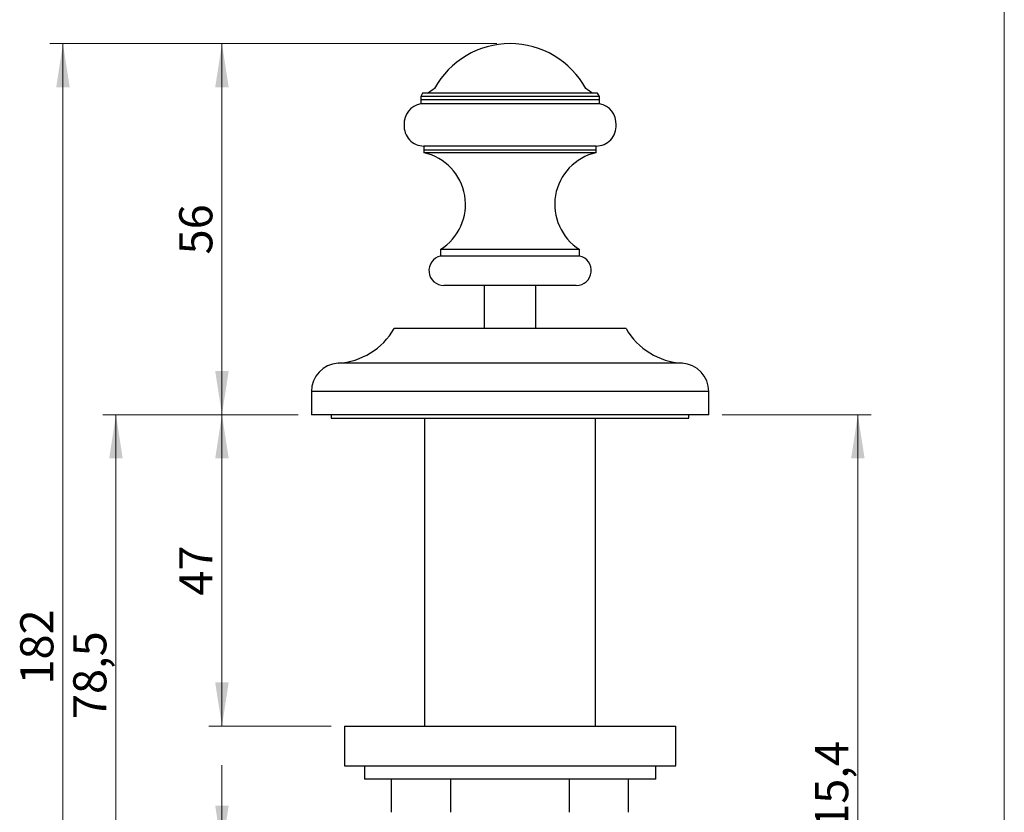
# Model space of a CAD drawing. Units: millimetres. Extents: x 20 to 400, y 25 to 574.
# Drawn here: x 251 to 400, y 314 to 433 of the extents above; entities that cross this region are included whole.
import ezdxf

# ---------------------------------------------------------------- set-up
doc = ezdxf.new("R2010")
doc.units = ezdxf.units.MM
doc.header["$LTSCALE"] = 2
doc.styles.add('SLDTEXTSTYLE2', font='TXT', dxfattribs={"width": 0.605})
doc.dimstyles.new('SLDDIMSTYLE0', dxfattribs={"dimtxt": 5, "dimasz": 6.604, "dimexe": 0, "dimexo": 0.0625, "dimgap": 1.25, "dimtad": 1, "dimrnd": 1e-09, "dimzin": 12, "dimdsep": 46, "dimtxsty": 'SLDTEXTSTYLE2', "dimsah": 1, "dimcen": 0.09, "dimadec": 0, "dimazin": 3, "dimtfac": 1, "dimtmove": 0, "dimatfit": 0, "dimfxl": 0, "dimfrac": 2, "dimtolj": 1, "dimtzin": 12, "dimarcsym": 0})
doc.dimstyles.new('SLDDIMSTYLE1', dxfattribs={"dimtxt": 5, "dimasz": 6.604, "dimexe": 0, "dimexo": 0.0625, "dimgap": 1.25, "dimtad": 1, "dimrnd": 1e-09, "dimzin": 12, "dimdsep": 46, "dimtxsty": 'SLDTEXTSTYLE2', "dimsah": 1, "dimcen": 0.09, "dimadec": 0, "dimazin": 3, "dimtfac": 1, "dimtofl": 0, "dimtmove": 0, "dimatfit": 3, "dimfxl": 0, "dimfrac": 2, "dimtolj": 1, "dimtzin": 12, "dimarcsym": 0})
doc.dimstyles.new('SLDDIMSTYLE2', dxfattribs={"dimtxt": 5, "dimasz": 6.604, "dimexe": 0, "dimexo": 0.0625, "dimgap": 1.25, "dimtad": 1, "dimdec": 1, "dimrnd": 1e-09, "dimzin": 12, "dimdsep": 46, "dimtxsty": 'SLDTEXTSTYLE2', "dimsah": 1, "dimcen": 0.09, "dimadec": 0, "dimazin": 3, "dimtfac": 1, "dimtdec": 1, "dimtofl": 0, "dimtmove": 0, "dimatfit": 3, "dimfxl": 0, "dimfrac": 2, "dimtolj": 1, "dimtzin": 12, "dimarcsym": 0})

# ---------------------------------------------------------------- blocks, each defined once
blk = doc.blocks.new('_D_4')
at = {"color": 7, "linetype": 'Continuous', "lineweight": 0}
for p, q in [((281.89, 308.18), (281.89, 320.88)), ((292.49, 308.18), (279.89, 308.18)), ((292.49, 282.38), (279.89, 282.38)), ((281.89, 282.38), (281.89, 252.47))]:
    blk.add_line(p, q, dxfattribs=at)
at = {"color": 7, "linetype": 'Continuous', "lineweight": 18}
for points in [[(281.89, 308.18), (282.91, 314.78), (280.87, 314.78)], [(281.89, 282.38), (280.87, 275.77), (282.91, 275.77)]]:
    blk.add_solid(points, dxfattribs=at)
at = {"color": 7, "linetype": 'Continuous', "lineweight": 18, "char_height": 5, "attachment_point": 1, "rotation": 90, "style": 'SLDTEXTSTYLE2'}
for s, insert in [('25,8', (275.43, 259.76)), ('G3/4', (266.99, 255.35)), ('%%c', (275.44, 252.47))]:
    blk.add_mtext(s, dxfattribs=dict(at, insert=insert))
blk = doc.blocks.new('_D_5')
at = {"color": 7, "linetype": 'Continuous', "lineweight": 0}
for p, q in [((323.39, 429.78), (255.89, 429.78)), ((257.89, 247.78), (257.89, 429.78)), ((305.39, 247.78), (255.89, 247.78))]:
    blk.add_line(p, q, dxfattribs=at)
at = {"color": 7, "linetype": 'Continuous', "lineweight": 18}
for points in [[(257.89, 429.78), (256.87, 423.17), (258.91, 423.17)], [(257.89, 247.78), (258.91, 254.38), (256.87, 254.38)]]:
    blk.add_solid(points, dxfattribs=at)
at = {"color": 7, "linetype": 'Continuous', "lineweight": 18, "insert": (251.44, 333.05), "char_height": 5, "attachment_point": 1, "rotation": 90, "style": 'SLDTEXTSTYLE2'}
blk.add_mtext('182', dxfattribs=at)
blk = doc.blocks.new('_D_6')
at = {"color": 7, "linetype": 'Continuous', "lineweight": 0}
for p, q in [((323.39, 429.78), (279.89, 429.78)), ((281.89, 373.78), (281.89, 429.78)), ((293.39, 373.78), (279.89, 373.78))]:
    blk.add_line(p, q, dxfattribs=at)
at = {"color": 7, "linetype": 'Continuous', "lineweight": 18}
for points in [[(281.89, 429.78), (280.87, 423.17), (282.91, 423.17)], [(281.89, 373.78), (282.91, 380.38), (280.87, 380.38)]]:
    blk.add_solid(points, dxfattribs=at)
at = {"color": 7, "linetype": 'Continuous', "lineweight": 18, "insert": (275.44, 397.96), "char_height": 5, "attachment_point": 1, "rotation": 90, "style": 'SLDTEXTSTYLE2'}
blk.add_mtext('56', dxfattribs=at)
blk = doc.blocks.new('_D_7')
at = {"color": 7, "linetype": 'Continuous', "lineweight": 0}
for p, q in [((293.39, 373.78), (279.89, 373.78)), ((281.89, 373.78), (281.89, 326.78)), ((298.39, 326.78), (279.89, 326.78))]:
    blk.add_line(p, q, dxfattribs=at)
at = {"color": 7, "linetype": 'Continuous', "lineweight": 18}
for points in [[(281.89, 373.78), (280.87, 367.17), (282.91, 367.17)], [(281.89, 326.78), (282.91, 333.38), (280.87, 333.38)]]:
    blk.add_solid(points, dxfattribs=at)
at = {"color": 7, "linetype": 'Continuous', "lineweight": 18, "insert": (275.44, 346.46), "char_height": 5, "attachment_point": 1, "rotation": 90, "style": 'SLDTEXTSTYLE2'}
blk.add_mtext('47', dxfattribs=at)
blk = doc.blocks.new('_D_8')
at = {"color": 7, "linetype": 'Continuous', "lineweight": 0}
for p, q in [((293.39, 373.78), (263.89, 373.78)), ((265.89, 295.28), (265.89, 373.78)), ((292.49, 295.28), (263.89, 295.28))]:
    blk.add_line(p, q, dxfattribs=at)
at = {"color": 7, "linetype": 'Continuous', "lineweight": 18}
for points in [[(265.89, 373.78), (264.87, 367.17), (266.91, 367.17)], [(265.89, 295.28), (266.91, 301.88), (264.87, 301.88)]]:
    blk.add_solid(points, dxfattribs=at)
at = {"color": 7, "linetype": 'Continuous', "lineweight": 18, "insert": (259.44, 327.84), "char_height": 5, "attachment_point": 1, "rotation": 90, "style": 'SLDTEXTSTYLE2'}
blk.add_mtext('78,5', dxfattribs=at)
blk = doc.blocks.new('_D_9')
at = {"color": 7, "linetype": 'Continuous', "lineweight": 0}
for p, q in [((357.39, 373.78), (379.89, 373.78)), ((377.89, 258.4), (377.89, 373.78)), ((367.29, 258.4), (379.89, 258.4))]:
    blk.add_line(p, q, dxfattribs=at)
at = {"color": 7, "linetype": 'Continuous', "lineweight": 18}
for points in [[(377.89, 373.78), (376.87, 367.17), (378.91, 367.17)], [(377.89, 258.4), (378.91, 265), (376.87, 265)]]:
    blk.add_solid(points, dxfattribs=at)
at = {"color": 7, "linetype": 'Continuous', "lineweight": 18, "insert": (371.44, 307.49), "char_height": 5, "attachment_point": 1, "rotation": 90, "style": 'SLDTEXTSTYLE2'}
blk.add_mtext('115,4', dxfattribs=at)

msp = doc.modelspace()

# ---------------------------------------------------------------- linework, layer by layer
at = {"color": 7, "linetype": 'Continuous', "lineweight": 18}
msp.add_line((400, 574), (400, 25.482), dxfattribs=at)
at = {"color": 7, "linetype": 'Continuous', "lineweight": 25}
for p, q in [((312.18, 422.275), (311.89, 421.773)), ((325.39, 422.275), (312.18, 422.275)), ((338.6, 422.275), (325.39, 422.275)), ((338.89, 421.773), (338.6, 422.275)), ((311.89, 421.773), (311.89, 420.675)), ((325.39, 421.773), (311.89, 421.773)), ((311.89, 421.279), (311.89, 420.675)), ((325.39, 421.279), (311.89, 421.279)), ((325.39, 420.675), (311.89, 420.675)), ((338.89, 421.773), (325.39, 421.773)), ((338.89, 421.279), (325.39, 421.279)), ((338.89, 420.675), (325.39, 420.675)), ((338.89, 420.675), (338.89, 421.773)), ((338.89, 420.675), (338.89, 421.279)), ((312.39, 414.317), (312.39, 413.717)), ((312.39, 414.317), (312.39, 413.317)), ((325.39, 414.317), (312.39, 414.317)), ((325.39, 413.717), (312.39, 413.717)), ((325.39, 413.317), (312.39, 413.317)), ((338.39, 414.317), (325.39, 414.317)), ((338.39, 413.717), (325.39, 413.717)), ((338.39, 413.317), (325.39, 413.317)), ((338.39, 413.717), (338.39, 414.317)), ((338.39, 413.317), (338.39, 414.317)), ((314.89, 398.719), (314.89, 397.719)), ((314.89, 398.719), (314.89, 397.719)), ((325.39, 398.719), (314.89, 398.719)), ((335.89, 398.719), (325.39, 398.719)), ((335.89, 397.719), (335.89, 398.719)), ((335.89, 397.719), (335.89, 398.719)), ((325.39, 397.719), (314.89, 397.719)), ((335.89, 397.719), (325.39, 397.719)), ((325.39, 393.275), (315.39, 393.275)), ((321.49, 393.275), (321.49, 386.775)), ((335.39, 393.275), (325.39, 393.275)), ((329.29, 386.775), (329.29, 393.275)), ((342.89, 386.775), (307.89, 386.775)), ((295.39, 377.275), (295.39, 373.775)), ((355.39, 373.775), (355.39, 377.275)), ((355.39, 373.775), (295.39, 373.775)), ((298.39, 373.775), (298.39, 373.275)), ((298.39, 373.275), (352.39, 373.275)), ((312.49, 373.275), (312.49, 326.775)), ((338.29, 326.775), (338.29, 373.275)), ((352.39, 373.275), (352.39, 373.775)), ((300.39, 326.775), (300.39, 320.775)), ((300.39, 326.775), (350.39, 326.775)), ((350.39, 320.775), (350.39, 326.775)), ((300.39, 320.775), (350.39, 320.775)), ((303.39, 320.775), (303.39, 318.775)), ((347.39, 318.775), (347.39, 320.775)), ((325.39, 318.775), (303.39, 318.775)), ((307.492, 313.775), (307.492, 318.775)), ((316.441, 313.775), (316.441, 318.775)), ((347.39, 318.775), (325.39, 318.775)), ((334.339, 313.775), (334.339, 318.775)), ((343.288, 313.775), (343.288, 318.775))]:
    msp.add_line(p, q, dxfattribs=at)
at = {"color": 8, "linetype": 'Continuous', "lineweight": 25}
for p, q in [((351.365, 381.544), (299.415, 381.544)), ((355.39, 377.275), (295.39, 377.275))]:
    msp.add_line(p, q, dxfattribs=at)
at = {"color": 7, "linetype": 'Continuous', "lineweight": 25}
for centre, radius, start, end in [((325.39, 416.775), 13, 28.61903, 151.38097), ((325.392, 406.275), 20.25, 124.30856, 127.80295), ((325.388, 406.275), 20.25, 52.19705, 55.69144), ((312.39, 417.717), 3, 99.59407, 183.82255), ((338.39, 417.717), 3, 356.17745, 80.40593), ((312.39, 417.317), 3, 176.17745, 270), ((338.39, 417.317), 3, 270, 3.82255), ((310.657, 405.507), 8, 301.94806, 77.48763), ((340.123, 405.507), 8, 102.51237, 238.05194), ((315.39, 395.525), 2.25, 102.83959, 270), ((335.39, 395.525), 2.25, 270, 77.16041), ((298.797, 392.026), 10.5, 273.37254, 329.99375), ((351.983, 392.026), 10.5, 210.00625, 266.62746), ((299.667, 377.275), 4.277, 93.37254, 180), ((351.113, 377.275), 4.277, 0, 86.62746)]:
    msp.add_arc(centre, radius, start, end, dxfattribs=at)

# ---------------------------------------------------------------- dimensions: what is measured, and where the dimension line sits
at = {"color": 7, "linetype": 'Continuous', "lineweight": 18}
for base, p1, p2, dimstyle, picture, middle in [((257.89, 429.775), (307.39, 247.775), (325.39, 429.775), 'SLDDIMSTYLE1', '_D_5', (257.89, 338.775)), ((281.89, 429.775), (295.39, 373.775), (325.39, 429.775), 'SLDDIMSTYLE1', '_D_6', (281.89, 401.775)), ((265.89, 373.775), (294.49, 295.275), (295.39, 373.775), 'SLDDIMSTYLE1', '_D_8', (265.89, 334.525)), ((281.89, 326.775), (295.39, 373.775), (300.39, 326.775), 'SLDDIMSTYLE1', '_D_7', (281.89, 350.275)), ((377.89, 373.775), (365.29, 258.395), (355.39, 373.775), 'SLDDIMSTYLE2', '_D_9', (377.89, 316.085))]:
    dim = msp.add_linear_dim(base=base, p1=p1, p2=p2, angle=90, dimstyle=dimstyle, dxfattribs=at)
    dim.commit()
    dim.dimension.update_dxf_attribs({"geometry": picture, "text_midpoint": middle, "dimtype": 160})
dim = msp.add_linear_dim(base=(281.89, 282.375), p1=(294.49, 308.175), p2=(294.49, 282.375), angle=90, text='G3/4\\P%%c<>', dimstyle='SLDDIMSTYLE0', dxfattribs=at)
dim.commit()
dim.dimension.update_dxf_attribs({"geometry": '_D_4', "text_midpoint": (281.89, 262.798), "dimtype": 160})

doc.saveas('drawing.dxf')
